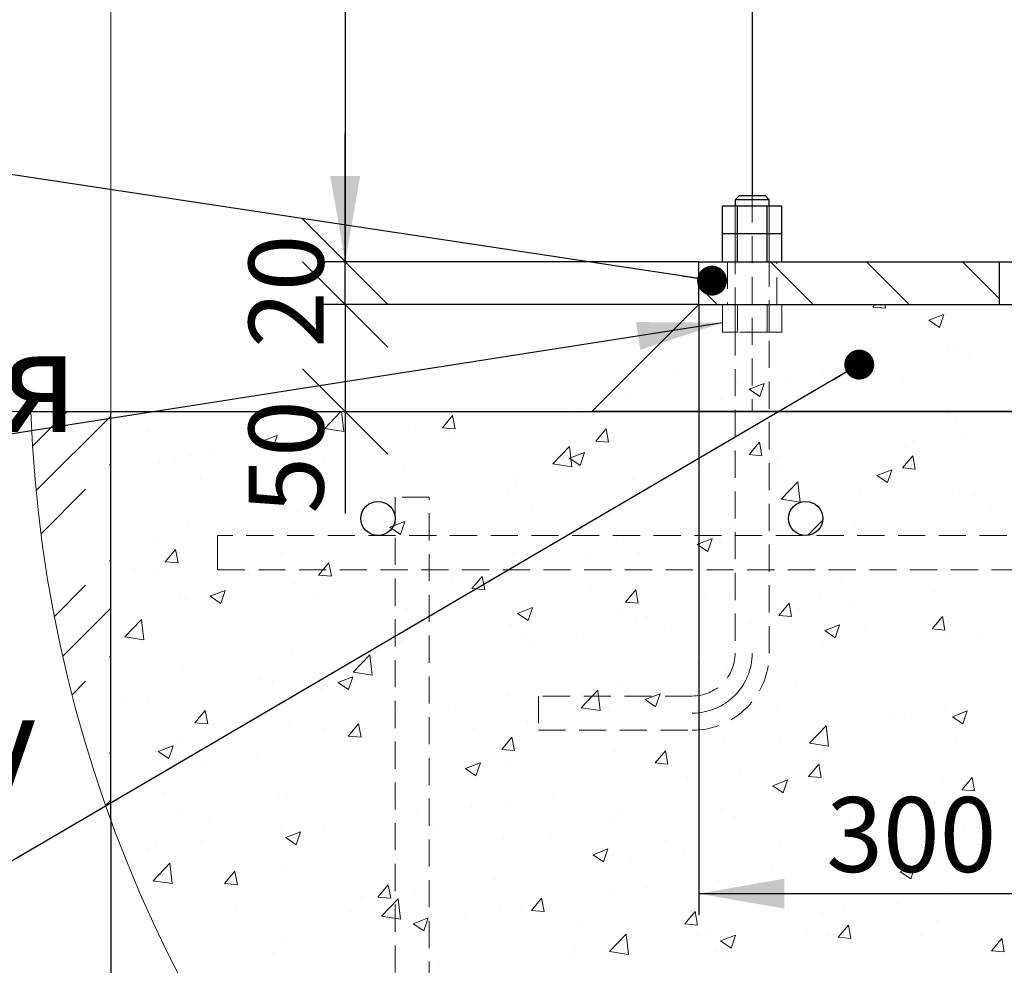
# Model space of a CAD drawing. Units: millimetres. Extents: x -52 to 883, y -8 to 420.
# Drawn here: x 90 to 136, y 47 to 91 of the extents above; entities that cross this region are included whole.
import ezdxf

# ---------------------------------------------------------------- set-up
doc = ezdxf.new("R2010")
doc.units = ezdxf.units.MM
doc.linetypes.add('CENTERX2', pattern=[20.32, 12.7, -2.54, 2.54, -2.54])
doc.linetypes.add('HIDDEN', pattern=[1.905, 1.27, -0.635])
doc.layers.add('FORMAT', color=7, linetype='Continuous')
doc.styles.add('SLDTEXTSTYLE0', font='TXT', dxfattribs={"width": 0.7, "bigfont": 'bigfont'})
doc.styles.add('SLDTEXTSTYLE1', font='TXT', dxfattribs={"width": 0.7})
doc.dimstyles.new('SLDDIMSTYLE0', dxfattribs={"dimtxt": 0.18, "dimasz": 4, "dimexe": 0, "dimexo": 0.0625, "dimgap": 0, "dimtad": 0, "dimtih": 1, "dimtoh": 1, "dimdec": 0, "dimrnd": 1e-09, "dimzin": 0, "dimdsep": 46, "dimtxsty": 'Standard', "dimsah": 1, "dimcen": 0.09, "dimadec": 0, "dimazin": 0, "dimtfac": 4, "dimtdec": 0, "dimtofl": 0, "dimtmove": 0, "dimatfit": 3, "dimfxl": 1, "dimfrac": 2, "dimtolj": 1, "dimtzin": 0, "dimarcsym": 0})
doc.dimstyles.new('SLDDIMSTYLE5', dxfattribs={"dimtxt": 0.18, "dimasz": 1.4, "dimexe": 0, "dimexo": 0.0625, "dimgap": 0, "dimtad": 0, "dimtih": 1, "dimtoh": 1, "dimdec": 0, "dimrnd": 1e-09, "dimzin": 0, "dimdsep": 46, "dimtxsty": 'Standard', "dimblk1": 'DOT', "dimblk2": 'DOT', "dimsah": 1, "dimcen": 0.09, "dimadec": 0, "dimazin": 0, "dimtfac": 1.4, "dimtdec": 0, "dimtofl": 0, "dimtmove": 0, "dimatfit": 3, "dimldrblk": 'DOT', "dimfxl": 1, "dimfrac": 2, "dimtolj": 1, "dimtzin": 0, "dimarcsym": 0})
doc.dimstyles.new('SLDDIMSTYLE7', dxfattribs={"dimtxt": 3.5, "dimasz": 4, "dimexe": 0, "dimexo": 0.0625, "dimgap": 0.875, "dimtad": 2, "dimlfac": 10, "dimrnd": 1e-09, "dimzin": 12, "dimdsep": 46, "dimtxsty": 'SLDTEXTSTYLE1', "dimsah": 1, "dimcen": 0.09, "dimadec": 0, "dimazin": 3, "dimtfac": 1, "dimtdec": 3, "dimtofl": 0, "dimtmove": 0, "dimatfit": 3, "dimfxl": 1, "dimfrac": 2, "dimtolj": 1, "dimtzin": 12, "dimarcsym": 0})
doc.dimstyles.new('SLDDIMSTYLE9', dxfattribs={"dimtxt": 3.5, "dimasz": 4, "dimexe": 0, "dimexo": 0.0625, "dimgap": 0.875, "dimtad": 2, "dimlfac": 10, "dimrnd": 1e-09, "dimzin": 12, "dimdsep": 46, "dimtxsty": 'SLDTEXTSTYLE1', "dimblk1": 'OBLIQUE', "dimblk2": 'OBLIQUE', "dimsah": 1, "dimcen": 0.09, "dimadec": 0, "dimazin": 3, "dimtfac": 1, "dimtdec": 3, "dimtmove": 0, "dimatfit": 0, "dimldrblk": 'OBLIQUE', "dimfxl": 1, "dimfrac": 2, "dimtolj": 1, "dimtzin": 12, "dimarcsym": 0})

# ---------------------------------------------------------------- blocks, each defined once
blk = doc.blocks.new('SW_HATCH_0')
at = {"color": 0, "linetype": 'Continuous', "lineweight": 18}
for p, q in [((36.506, 6.625), (34.506, 8.625)), ((40.997, 6.625), (38.997, 8.625)), ((45.22, 6.892), (43.487, 8.625)), ((32.016, 6.625), (31.158, 7.483)), ((33.789, 6.518), (33.789, 6.518)), ((39.297, 6.506), (39.397, 6.625)), ((39.297, 6.506), (39.895, 6.454)), ((39.895, 6.454), (39.863, 6.625)), ((33.064, 6.327), (33.064, 6.327)), ((41.914, 5.888), (42.614, 6.157)), ((42.412, 5.552), (42.614, 6.157)), ((34.601, 5.688), (34.601, 5.688)), ((41.914, 5.888), (42.412, 5.552)), ((42.829, 4.493), (42.829, 4.493)), ((43.27, 4.451), (43.27, 4.451)), ((43.765, 4.233), (43.765, 4.233)), ((38.136, 3.747), (38.136, 3.747)), ((30.051, 3.508), (30.051, 3.508)), ((35.389, 3.282), (35.389, 3.282)), ((36.997, 3.492), (36.997, 3.492)), ((37.449, 3.402), (37.449, 3.402)), ((32.942, 2.998), (32.942, 2.998)), ((33.512, 2.663), (34.212, 2.931)), ((33.662, 2.903), (33.662, 2.903)), ((34.009, 2.327), (34.212, 2.931)), ((40.728, 3.057), (40.728, 3.057)), ((27.891, 2.357), (27.891, 2.357)), ((31.158, 2.574), (31.158, 2.574)), ((31.165, 2.491), (31.165, 2.491)), ((33.512, 2.663), (34.009, 2.327)), ((32.16, 2.165), (32.16, 2.165)), ((37.498, 1.939), (37.498, 1.939)), ((0, 0), (1.625, 1.625)), ((0.169, -2.076), (3.658, 1.413)), ((11.994, 1.494), (12.104, 1.625)), ((11.994, 1.494), (12.592, 1.442)), ((12.592, 1.442), (12.558, 1.625)), ((13.665, 0.831), (14.427, 1.625)), ((14.554, 0.693), (14.446, 1.625)), ((19.167, 0.867), (19.649, 1.441)), ((19.765, 0.814), (19.649, 1.441)), ((25.333, 1.49), (25.333, 1.49)), ((42.836, 1.714), (42.836, 1.714)), ((21.055, 1.244), (21.055, 1.244)), ((43.149, 1.123), (43.149, 1.123)), ((5.441, 0.682), (5.441, 0.682)), ((10.738, 0.238), (11.439, 0.507)), ((11.236, -0.097), (11.439, 0.507)), ((13.665, 0.831), (14.554, 0.693)), ((17.563, 0.904), (17.563, 0.904)), ((18.552, 0.914), (18.552, 0.914)), ((19.167, 0.867), (19.765, 0.814)), ((19.501, 0.489), (19.501, 0.489)), ((26.339, 0.239), (26.821, 0.814)), ((26.937, 0.187), (26.821, 0.814)), ((43.637, 0.619), (43.637, 0.619)), ((10.738, 0.238), (11.236, -0.097)), ((12.237, 0.083), (12.237, 0.083)), ((12.512, 0.263), (12.512, 0.263)), ((26.339, 0.239), (26.937, 0.187)), ((33.512, -0.388), (33.994, 0.186)), ((34.11, -0.441), (33.994, 0.186)), ((38.014, 0.418), (38.014, 0.418)), ((41.134, 0.289), (41.134, 0.289)), ((7.377, -0.441), (7.377, -0.441)), ((8.449, -0.416), (8.449, -0.416)), ((24.337, -0.825), (25.116, -0.013)), ((25.11, -0.563), (25.81, -0.294)), ((25.227, -0.963), (25.116, -0.013)), ((25.607, -0.898), (25.81, -0.294)), ((32.82, -0.331), (32.82, -0.331)), ((33.512, -0.388), (34.11, -0.441)), ((40.685, -1.016), (41.167, -0.441)), ((40.816, -0.008), (40.816, -0.008)), ((41.282, -1.068), (41.167, -0.442)), ((3.605, -0.885), (3.658, -0.832)), ((5.946, -0.746), (5.946, -0.746)), ((6.709, -0.673), (6.709, -0.673)), ((12.047, -0.898), (12.047, -0.898)), ((13.669, -0.512), (13.669, -0.512)), ((24.337, -0.825), (25.227, -0.963)), ((25.11, -0.563), (25.607, -0.898)), ((34.818, -0.542), (34.818, -0.542)), ((17.385, -1.124), (17.385, -1.124)), ((22.723, -1.35), (22.723, -1.35)), ((27.769, -0.972), (27.769, -0.972)), ((28.528, -1.37), (28.528, -1.37)), ((31.031, -1.041), (31.031, -1.041)), ((34.984, -1.009), (34.984, -1.009)), ((39.481, -1.363), (40.181, -1.095)), ((39.481, -1.363), (39.979, -1.699)), ((39.979, -1.699), (40.181, -1.095)), ((40.685, -1.016), (41.282, -1.068)), ((7.838, -1.513), (7.838, -1.513)), ((22.635, -1.676), (22.635, -1.676)), ((28.062, -1.575), (28.062, -1.575)), ((33.4, -1.801), (33.4, -1.801)), ((35.01, -2.48), (35.789, -1.668)), ((35.899, -2.618), (35.789, -1.668)), ((0.399, -4.091), (2.483, -2.008)), ((22.212, -2.202), (22.212, -2.202)), ((29.152, -2.01), (29.152, -2.01)), ((38.738, -2.026), (38.738, -2.026)), ((43.027, -2.206), (43.027, -2.206)), ((44.076, -2.252), (44.076, -2.252)), ((17.441, -2.425), (17.441, -2.425)), ((18.425, -2.7), (18.425, -2.7)), ((35.01, -2.48), (35.899, -2.618)), ((12.39, -3.066), (12.39, -3.066)), ((15.921, -3.03), (15.921, -3.03)), ((23.32, -3.011), (23.32, -3.011)), ((37.893, -2.911), (37.893, -2.911)), ((44.794, -2.827), (44.794, -2.827)), ((16.708, -3.788), (17.408, -3.519)), ((17.205, -4.124), (17.408, -3.519)), ((32.699, -3.66), (32.699, -3.66)), ((36.24, -4.171), (36.954, -3.457)), ((38.503, -3.655), (38.503, -3.655)), ((41.007, -3.325), (41.007, -3.325)), ((7.256, -3.77), (7.256, -3.77)), ((9.606, -3.861), (9.606, -3.861)), ((16.708, -3.788), (17.205, -4.123)), ((17.489, -4.012), (17.489, -4.012)), ((5.819, -4.36), (5.819, -4.36)), ((27.648, -4.3), (27.648, -4.3)), ((31.079, -4.589), (31.779, -4.32)), ((31.079, -4.589), (31.576, -4.924)), ((31.576, -4.925), (31.779, -4.32)), ((32.188, -4.486), (32.188, -4.486)), ((6.209, -5.4), (6.691, -4.826)), ((6.807, -5.453), (6.691, -4.826)), ((11.657, -5.013), (11.657, -5.013)), ((22.513, -5.005), (22.513, -5.005)), ((28.4, -4.985), (28.4, -4.985)), ((3.605, -5.375), (3.658, -5.322)), ((6.209, -5.4), (6.807, -5.452)), ((13.382, -6.028), (13.864, -5.453)), ((13.979, -6.08), (13.864, -5.453)), ((25.897, -5.315), (25.897, -5.315)), ((4.761, -5.783), (4.761, -5.783)), ((17.32, -5.754), (17.32, -5.754)), ((40.403, -5.974), (40.403, -5.974)), ((42.906, -5.535), (42.906, -5.535)), ((5.825, -6.014), (5.825, -6.014)), ((10.1, -6.008), (10.1, -6.008)), ((12.269, -6.395), (12.269, -6.395)), ((13.382, -6.028), (13.979, -6.08)), ((15.438, -6.234), (15.438, -6.234)), ((19.581, -6.146), (19.581, -6.146)), ((20.554, -6.655), (21.036, -6.081)), ((21.152, -6.708), (21.036, -6.081)), ((37.771, -6.239), (37.771, -6.239)), ((1.027, -7.953), (2.483, -6.498)), ((8.305, -7.013), (9.006, -6.744)), ((8.803, -7.349), (9.006, -6.745)), ((15.794, -6.645), (15.794, -6.645)), ((20.554, -6.655), (21.152, -6.707)), ((20.776, -6.46), (20.776, -6.46)), ((26.114, -6.685), (26.114, -6.685)), ((27.727, -7.283), (28.209, -6.708)), ((28.325, -7.335), (28.209, -6.708)), ((42.163, -6.771), (42.163, -6.771)), ((6.87, -7.126), (6.87, -7.126)), ((7.134, -7.099), (7.134, -7.099)), ((8.305, -7.013), (8.803, -7.349)), ((12.208, -7.352), (12.208, -7.352)), ((13.291, -6.974), (13.291, -6.974)), ((27.727, -7.283), (28.325, -7.335)), ((31.453, -6.911), (31.453, -6.911)), ((32.577, -6.989), (32.577, -6.989)), ((34.571, -6.975), (34.571, -6.975)), ((34.899, -7.91), (35.382, -7.336)), ((35.497, -7.963), (35.382, -7.336)), ((36.791, -7.136), (36.791, -7.136)), ((38.376, -7.269), (38.376, -7.269)), ((42.129, -7.362), (42.129, -7.362)), ((1.418, -9.807), (3.658, -7.567)), ((6.975, -7.806), (6.975, -7.806)), ((17.546, -7.577), (17.546, -7.577)), ((22.677, -7.814), (23.377, -7.545)), ((22.677, -7.814), (23.174, -8.15)), ((22.885, -7.803), (22.885, -7.803)), ((23.174, -8.15), (23.377, -7.546)), ((27.526, -7.629), (27.526, -7.629)), ((35.872, -7.599), (35.872, -7.599)), ((4.318, -8.911), (5.097, -8.099)), ((5.208, -9.049), (5.097, -8.099)), ((28.223, -8.028), (28.223, -8.028)), ((28.739, -7.976), (28.739, -7.976)), ((33.561, -8.254), (33.561, -8.254)), ((34.899, -7.91), (35.497, -7.963)), ((42.072, -8.538), (42.554, -7.963)), ((42.67, -8.59), (42.554, -7.963)), ((42.799, -8.17), (42.799, -8.17)), ((22.392, -8.334), (22.392, -8.334)), ((29.557, -8.43), (29.557, -8.43)), ((37.048, -8.615), (37.748, -8.346)), ((37.048, -8.615), (37.545, -8.951)), ((37.545, -8.951), (37.748, -8.346)), ((38.899, -8.479), (38.899, -8.479)), ((42.072, -8.538), (42.67, -8.59)), ((44.237, -8.705), (44.237, -8.705)), ((4.318, -8.911), (5.208, -9.049)), ((17.198, -9.083), (17.198, -9.083)), ((22.907, -8.977), (22.907, -8.977)), ((25.77, -8.929), (25.77, -8.929)), ((36.967, -9.171), (36.967, -9.171)), ((42.784, -8.864), (42.784, -8.864)), ((23.266, -9.259), (23.266, -9.259)), ((37.65, -9.568), (37.65, -9.568)), ((3.605, -9.865), (3.658, -9.812)), ((12.147, -9.723), (12.147, -9.723)), ((14.991, -10.566), (15.77, -9.754)), ((15.88, -10.704), (15.77, -9.754)), ((16.951, -10.09), (16.951, -10.09)), ((17.076, -9.978), (17.076, -9.978)), ((7.013, -10.428), (7.013, -10.428)), ((13.163, -10.589), (13.163, -10.589)), ((14.991, -10.566), (15.88, -10.704)), ((31.136, -10.172), (31.136, -10.172)), ((32.456, -10.318), (32.456, -10.318)), ((1.856, -11.615), (2.483, -10.988)), ((10.66, -10.918), (10.66, -10.918)), ((11.244, -10.98), (11.244, -10.98)), ((14.274, -11.039), (14.975, -10.771)), ((14.274, -11.039), (14.772, -11.375)), ((14.772, -11.375), (14.975, -10.771)), ((27.405, -10.958), (27.405, -10.958)), ((39.532, -10.715), (39.532, -10.715)), ((8.11, -11.092), (8.11, -11.092)), ((13.448, -11.317), (13.448, -11.317)), ((25.304, -11.173), (25.304, -11.173)), ((25.663, -12.221), (26.442, -11.409)), ((26.553, -12.359), (26.442, -11.409)), ((35.745, -11.214), (35.745, -11.214)), ((4.344, -11.75), (4.344, -11.75)), ((18.787, -11.543), (18.787, -11.543)), ((22.27, -11.662), (22.27, -11.662)), ((24.125, -11.768), (24.125, -11.768)), ((28.646, -11.84), (29.346, -11.572)), ((28.646, -11.84), (29.143, -12.176)), ((29.143, -12.176), (29.346, -11.572)), ((33.242, -11.543), (33.242, -11.543)), ((5.412, -11.981), (5.412, -11.981)), ((7.597, -12.922), (8.079, -12.348)), ((8.194, -12.975), (8.079, -12.348)), ((17.076, -12.412), (17.076, -12.412)), ((19.472, -12.174), (19.472, -12.174)), ((25.663, -12.221), (26.553, -12.359)), ((26.926, -12.375), (26.926, -12.375)), ((29.463, -11.994), (29.463, -11.994)), ((34.801, -12.219), (34.801, -12.219)), ((42.662, -12.193), (42.662, -12.193)), ((43.017, -12.641), (43.717, -12.372)), ((43.514, -12.977), (43.717, -12.373)), ((23.139, -12.873), (23.139, -12.873)), ((40.139, -12.445), (40.139, -12.445)), ((40.786, -12.671), (40.786, -12.671)), ((43.017, -12.641), (43.514, -12.977)), ((7.597, -12.922), (8.194, -12.974)), ((12.025, -13.052), (12.025, -13.052)), ((13.64, -13.175), (13.64, -13.175)), ((14.769, -13.55), (15.251, -12.975)), ((15.367, -13.602), (15.251, -12.975)), ((20.636, -13.203), (20.636, -13.203)), ((36.336, -13.876), (37.115, -13.064)), ((37.225, -14.014), (37.115, -13.065)), ((37.528, -12.897), (37.528, -12.897)), ((6.891, -13.757), (6.891, -13.757)), ((14.769, -13.55), (15.367, -13.602)), ((21.942, -14.177), (22.424, -13.603)), ((22.539, -14.23), (22.424, -13.603)), ((32.334, -13.647), (32.334, -13.647)), ((34.955, -13.672), (34.955, -13.672)), ((5.872, -14.265), (6.572, -13.996)), ((5.872, -14.265), (6.37, -14.6)), ((6.37, -14.6), (6.572, -13.996)), ((7.808, -14.176), (7.808, -14.176)), ((14.32, -14.034), (14.32, -14.034)), ((21.942, -14.177), (22.54, -14.229)), ((29.114, -14.805), (29.597, -14.23)), ((29.712, -14.857), (29.596, -14.23)), ((36.336, -13.876), (37.225, -14.014)), ((43.217, -13.828), (43.217, -13.828)), ((3.605, -14.355), (3.658, -14.303)), ((10.533, -14.533), (10.533, -14.533)), ((27.283, -14.287), (27.283, -14.287)), ((29.123, -14.673), (29.123, -14.673)), ((36.902, -14.659), (36.902, -14.659)), ((8.029, -14.862), (8.029, -14.862)), ((20.243, -15.066), (20.944, -14.797)), ((20.243, -15.066), (20.741, -15.401)), ((20.741, -15.401), (20.944, -14.797)), ((22.149, -14.991), (22.149, -14.991)), ((29.114, -14.805), (29.712, -14.857)), ((33.114, -15.158), (33.114, -15.158)), ((36.287, -15.432), (36.769, -14.858)), ((36.885, -15.485), (36.769, -14.858)), ((30.611, -15.487), (30.611, -15.487)), ((34.615, -15.866), (35.315, -15.598)), ((35.112, -16.202), (35.315, -15.598)), ((36.287, -15.432), (36.885, -15.484)), ((42.541, -15.522), (42.541, -15.522)), ((43.46, -16.06), (43.942, -15.485)), ((44.057, -16.112), (43.942, -15.485)), ((16.955, -15.741), (16.955, -15.741)), ((23.291, -15.674), (23.291, -15.674)), ((34.615, -15.866), (35.112, -16.202)), ((43.46, -16.06), (44.057, -16.112)), ((3.428, -16.778), (3.658, -16.548)), ((6.163, -16.201), (6.163, -16.201)), ((11.501, -16.427), (11.501, -16.427)), ((11.904, -16.381), (11.904, -16.381)), ((24.296, -16.319), (24.296, -16.319)), ((37.406, -16.226), (37.406, -16.226)), ((16.839, -16.653), (16.839, -16.653)), ((17.459, -16.675), (17.459, -16.675)), ((20.508, -16.817), (20.508, -16.817)), ((22.177, -16.878), (22.177, -16.878)), ((32.212, -16.976), (32.212, -16.976)), ((6.769, -17.085), (6.769, -17.085)), ((18.005, -17.147), (18.005, -17.147)), ((27.516, -17.104), (27.516, -17.104)), ((32.854, -17.329), (32.854, -17.329)), ((43.09, -17.442), (43.09, -17.442)), ((8.271, -17.545), (8.271, -17.545)), ((11.627, -17.676), (11.627, -17.676)), ((13.609, -17.77), (13.609, -17.77)), ((27.161, -17.616), (27.161, -17.616)), ((38.192, -17.555), (38.192, -17.555)), ((40.587, -17.772), (40.587, -17.772)), ((43.53, -17.78), (43.53, -17.78)), ((11.689, -17.978), (11.689, -17.978)), ((11.841, -18.291), (12.541, -18.022)), ((11.841, -18.291), (12.339, -18.626)), ((12.339, -18.627), (12.541, -18.022)), ((18.948, -17.996), (18.948, -17.996)), ((22.027, -18.32), (22.027, -18.32)), ((24.286, -18.221), (24.286, -18.221)), ((5.399, -18.807), (5.399, -18.807)), ((5.795, -18.677), (5.795, -18.677)), ((7.902, -18.477), (7.902, -18.477)), ((26.213, -19.092), (26.913, -18.823)), ((26.71, -19.428), (26.913, -18.823)), ((29.624, -18.447), (29.624, -18.447)), ((34.271, -18.603), (34.271, -18.603)), ((34.962, -18.672), (34.962, -18.672)), ((40.374, -18.637), (40.374, -18.637)), ((42.419, -18.851), (42.419, -18.851)), ((16.833, -19.07), (16.833, -19.07)), ((26.213, -19.092), (26.71, -19.427)), ((30.484, -19.102), (30.484, -19.102)), ((40.301, -18.898), (40.301, -18.898)), ((5.644, -20.307), (6.423, -19.495)), ((6.534, -20.445), (6.423, -19.495)), ((11.782, -19.71), (11.782, -19.71)), ((27.98, -19.431), (27.98, -19.431)), ((34.542, -19.638), (34.542, -19.638)), ((37.285, -19.555), (37.285, -19.555)), ((40.584, -19.893), (41.284, -19.624)), ((41.081, -20.228), (41.284, -19.624)), ((8.984, -20.444), (9.466, -19.869)), ((9.582, -20.496), (9.466, -19.87)), ((40.584, -19.893), (41.081, -20.228)), ((5.644, -20.307), (6.534, -20.445)), ((6.648, -20.414), (6.648, -20.414)), ((8.984, -20.444), (9.582, -20.496)), ((16.157, -21.072), (16.639, -20.497)), ((16.754, -21.124), (16.639, -20.497)), ((21.665, -20.263), (21.665, -20.263)), ((28.71, -20.639), (28.71, -20.639)), ((32.091, -20.305), (32.091, -20.305)), ((15.374, -21.091), (15.374, -21.091)), ((16.157, -21.072), (16.754, -21.124)), ((16.317, -21.962), (17.096, -21.15)), ((17.206, -22.1), (17.096, -21.151)), ((17.878, -20.761), (17.878, -20.761)), ((23.329, -21.699), (23.811, -21.124)), ((23.927, -21.752), (23.811, -21.125)), ((27.04, -20.945), (27.04, -20.945)), ((42.77, -20.833), (42.77, -20.833)), ((44.247, -20.888), (44.247, -20.888)), ((9.511, -21.51), (9.511, -21.51)), ((22.878, -21.64), (22.878, -21.64)), ((40.459, -21.386), (40.459, -21.386)), ((9.059, -21.922), (9.059, -21.922)), ((14.85, -21.736), (14.85, -21.736)), ((16.317, -21.962), (17.206, -22.1)), ((17.81, -22.317), (18.511, -22.048)), ((18.308, -22.653), (18.51, -22.049)), ((20.188, -21.961), (20.188, -21.961)), ((21.905, -21.649), (21.905, -21.649)), ((23.329, -21.699), (23.927, -21.751)), ((30.502, -22.327), (30.984, -21.752)), ((31.1, -22.379), (30.984, -21.752)), ((36.938, -21.834), (36.938, -21.834)), ((37.956, -21.716), (37.956, -21.716)), ((16.712, -22.399), (16.712, -22.399)), ((17.81, -22.317), (18.308, -22.653)), ((25.526, -22.187), (25.526, -22.187)), ((30.502, -22.327), (31.1, -22.379)), ((30.864, -22.412), (30.864, -22.412)), ((31.64, -22.547), (31.64, -22.547)), ((37.675, -22.954), (38.157, -22.38)), ((38.272, -23.007), (38.157, -22.38)), ((42.298, -22.18), (42.298, -22.18)), ((17.046, -22.641), (17.046, -22.641)), ((26.989, -23.617), (27.768, -22.806)), ((27.878, -23.755), (27.768, -22.806)), ((31.106, -22.835), (31.106, -22.835)), ((32.182, -23.118), (32.882, -22.849)), ((32.679, -23.454), (32.882, -22.849)), ((36.203, -22.638), (36.203, -22.638)), ((37.163, -22.884), (37.163, -22.884)), ((37.675, -22.954), (38.272, -23.006)), ((41.541, -22.863), (41.541, -22.863)), ((44.847, -23.582), (45.329, -23.007)), ((45.445, -23.634), (45.329, -23.007)), ((11.661, -23.039), (11.661, -23.039)), ((25.35, -23.375), (25.35, -23.375)), ((27.853, -23.046), (27.853, -23.046)), ((32.182, -23.118), (32.679, -23.454)), ((6.526, -23.743), (6.526, -23.743)), ((11.214, -23.642), (11.214, -23.642)), ((25.274, -23.836), (25.274, -23.836)), ((26.989, -23.617), (27.878, -23.755)), ((31.969, -23.634), (31.969, -23.634)), ((44.847, -23.582), (45.445, -23.634)), ((19.034, -24.207), (19.034, -24.207))]:
    blk.add_line(p, q, dxfattribs=at)
blk = doc.blocks.new('_D_28')
at = {"color": 7, "linetype": 'Continuous', "lineweight": 18, "transparency": 16777216}
for p, q in [((94.305, 72.752), (94.305, 140.555)), ((124.305, 115.752), (124.305, 140.555)), ((124.305, 139.555), (94.305, 139.555))]:
    blk.add_line(p, q, dxfattribs=at)
for points in [[(94.305, 139.555), (98.305, 138.855), (98.305, 140.255)], [(124.305, 139.555), (120.305, 140.255), (120.305, 138.855)]]:
    blk.add_solid(points, dxfattribs=at)
at = {"color": 7, "linetype": 'Continuous', "lineweight": 18, "transparency": 16777216, "char_height": 3.5, "attachment_point": 1, "style": 'SLDTEXTSTYLE1'}
for s, insert in [('300', (107.425, 144.066)), ('*', (114.773, 144.066))]:
    blk.add_mtext(s, dxfattribs=dict(at, insert=insert))
blk = doc.blocks.new('_D_29')
at = {"color": 7, "linetype": 'Continuous', "lineweight": 18, "transparency": 16777216}
for p, q in [((94.305, 72.752), (94.305, 154.814)), ((151.805, 115.752), (151.805, 154.814)), ((151.805, 153.814), (94.305, 153.814))]:
    blk.add_line(p, q, dxfattribs=at)
for points in [[(94.305, 153.814), (98.305, 153.114), (98.305, 154.514)], [(151.805, 153.814), (147.805, 154.514), (147.805, 153.114)]]:
    blk.add_solid(points, dxfattribs=at)
at = {"color": 7, "linetype": 'Continuous', "lineweight": 18, "transparency": 16777216, "insert": (122.492, 158.325), "char_height": 3.5, "attachment_point": 1, "style": 'SLDTEXTSTYLE1'}
blk.add_mtext('575', dxfattribs=at)
blk = doc.blocks.new('_D_30')
at = {"color": 7, "linetype": 'Continuous', "lineweight": 18, "transparency": 16777216}
for p, q in [((151.805, 115.752), (84.913, 115.752)), ((85.913, 72.752), (85.913, 115.752)), ((94.305, 72.752), (84.913, 72.752))]:
    blk.add_line(p, q, dxfattribs=at)
for points in [[(85.913, 115.752), (85.213, 111.752), (86.613, 111.752)], [(85.913, 72.752), (86.613, 76.752), (85.213, 76.752)]]:
    blk.add_solid(points, dxfattribs=at)
at = {"color": 7, "linetype": 'Continuous', "lineweight": 18, "transparency": 16777216, "insert": (81.401, 96.561), "char_height": 3.5, "attachment_point": 1, "rotation": 90, "style": 'SLDTEXTSTYLE1'}
blk.add_mtext('430', dxfattribs=at)
blk = doc.blocks.new('_D_35')
at = {"layer": 'FORMAT', "transparency": 16777216}
for p, q in [((94.305, 53.706), (94.305, 9.159)), ((179.305, 18.239), (179.305, 9.159)), ((179.305, 10.159), (94.305, 10.159))]:
    blk.add_line(p, q, dxfattribs=at)
for points in [[(94.305, 10.159), (98.305, 9.459), (98.305, 10.859)], [(179.305, 10.159), (175.305, 10.859), (175.305, 9.459)]]:
    blk.add_solid(points, dxfattribs=at)
at = {"layer": 'FORMAT', "transparency": 16777216, "insert": (118.006, 14.67), "char_height": 3.5, "attachment_point": 1, "style": 'SLDTEXTSTYLE1'}
blk.add_mtext('850', dxfattribs=at)
blk = doc.blocks.new('_D_36')
at = {"layer": 'FORMAT', "transparency": 16777216}
for p, q in [((124.305, 115.752), (104.272, 115.752)), ((105.272, 115.752), (105.272, 79.752)), ((121.805, 79.752), (104.272, 79.752))]:
    blk.add_line(p, q, dxfattribs=at)
for points in [[(105.272, 115.752), (104.572, 111.752), (105.972, 111.752)], [(105.272, 79.752), (105.972, 83.752), (104.572, 83.752)]]:
    blk.add_solid(points, dxfattribs=at)
at = {"layer": 'FORMAT', "transparency": 16777216, "insert": (100.76, 96.733), "char_height": 3.5, "attachment_point": 1, "rotation": 90, "style": 'SLDTEXTSTYLE1'}
blk.add_mtext('360', dxfattribs=at)
blk = doc.blocks.new('_OBLIQUE')
at = {"color": 0, "linetype": 'ByBlock', "lineweight": -2}
blk.add_line((-0.5, -0.5), (0.5, 0.5), dxfattribs=at)
blk = doc.blocks.new('_D_37')
at = {"layer": 'FORMAT', "transparency": 16777216}
for p, q in [((105.272, 79.752), (105.272, 85.752)), ((121.805, 79.752), (104.272, 79.752)), ((105.272, 77.752), (105.272, 79.752)), ((121.805, 77.752), (104.272, 77.752)), ((105.272, 77.752), (105.272, 71.752))]:
    blk.add_line(p, q, dxfattribs=at)
at = {"layer": 'FORMAT', "transparency": 16777216, "xscale": 4, "yscale": 4}
for p, rotation in [((105.272, 79.752, 18.755), 270.0000000000017), ((105.272, 77.752, 18.755), 90.00000000000169)]:
    blk.add_blockref('_OBLIQUE', p, dxfattribs=dict(at, rotation=rotation))
at = {"layer": 'FORMAT', "transparency": 16777216, "insert": (100.76, 75.72), "char_height": 3.5, "attachment_point": 1, "rotation": 90, "style": 'SLDTEXTSTYLE1'}
blk.add_mtext('20', dxfattribs=at)
blk = doc.blocks.new('_D_38')
at = {"layer": 'FORMAT', "transparency": 16777216}
for p, q in [((105.272, 77.752), (105.272, 83.752)), ((121.805, 77.752), (104.272, 77.752)), ((105.272, 77.752), (105.272, 72.752)), ((105.272, 72.752), (105.272, 67.977))]:
    blk.add_line(p, q, dxfattribs=at)
at = {"layer": 'FORMAT', "transparency": 16777216, "xscale": 4, "yscale": 4}
for p, rotation in [((105.272, 77.752, 18.755), 270.0000000000004), ((105.272, 72.752, 18.755), 90.00000000000041)]:
    blk.add_blockref('_OBLIQUE', p, dxfattribs=dict(at, rotation=rotation))
at = {"layer": 'FORMAT', "transparency": 16777216, "insert": (100.76, 67.977), "char_height": 3.5, "attachment_point": 1, "rotation": 90, "style": 'SLDTEXTSTYLE1'}
blk.add_mtext('50', dxfattribs=at)
blk = doc.blocks.new('_D_39')
at = {"layer": 'FORMAT', "transparency": 16777216}
for p, q in [((121.805, 77.752), (121.805, 49.214)), ((151.805, 77.752), (151.805, 49.214)), ((121.805, 50.214), (151.805, 50.214))]:
    blk.add_line(p, q, dxfattribs=at)
for points in [[(121.805, 50.214), (125.805, 49.514), (125.805, 50.914)], [(151.805, 50.214), (147.805, 50.914), (147.805, 49.514)]]:
    blk.add_solid(points, dxfattribs=at)
at = {"layer": 'FORMAT', "transparency": 16777216, "insert": (127.771, 54.726), "char_height": 3.5, "attachment_point": 1, "style": 'SLDTEXTSTYLE1'}
blk.add_mtext('300', dxfattribs=at)
blk = doc.blocks.new('_DOT')
at = {"color": 0, "linetype": 'ByBlock', "lineweight": -2}
blk.add_line((-0.5, 0), (-1, 0), dxfattribs=at)
at = {"color": 0, "linetype": 'ByBlock', "const_width": 0.5}
blk.add_lwpolyline([(-0.25, 0, 1), (0.25, 0, 1)], format="xyb", close=True, dxfattribs=at)
blk = doc.blocks.new('SW_NOTE_9')
at = {"color": 0, "linetype": 'Continuous', "lineweight": 0, "char_height": 4.7625, "attachment_point": 1, "style": 'SLDTEXTSTYLE0'}
for s, insert in [('Подливка под плиту', (0.074, 12.406)), ('закладную', (0.074, 6.056))]:
    blk.add_mtext(s, dxfattribs=dict(at, insert=insert))
blk = doc.blocks.new('SW_NOTE_11')
at = {"layer": 'FORMAT', "color": 0}
blk.add_line((-59.243, 0), (0, 0), dxfattribs=at)
at = {"layer": 'FORMAT', "color": 0, "insert": (-25.481, 6.081), "char_height": 4.7625, "attachment_point": 2, "style": 'SLDTEXTSTYLE0'}
blk.add_mtext('Гайка регулировочная', dxfattribs=at)

msp = doc.modelspace()

# ---------------------------------------------------------------- linework, layer by layer
at = {"color": 7, "linetype": 'Continuous', "lineweight": 25}
for p, q in [((124.30454, 110.75167), (124.30454, 82.85167)), ((123.70453, 82.85167), (123.50453, 82.65167)), ((123.50453, 82.65167), (123.50453, 82.35167)), ((124.30454, 82.65167), (123.50453, 82.65167)), ((123.70453, 82.85167), (124.90455, 82.85167)), ((125.10453, 82.65167), (124.30454, 82.65167)), ((125.10453, 82.65167), (124.90455, 82.85167)), ((125.10453, 82.35167), (125.10453, 82.65167)), ((122.91889, 81.05167), (122.91889, 82.35167)), ((123.61173, 82.35167), (122.91889, 82.35167)), ((123.61173, 81.05167), (123.61173, 82.35167)), ((124.99736, 82.35167), (123.61173, 82.35167)), ((124.99736, 81.05167), (124.99736, 82.35167)), ((125.69017, 82.35167), (124.99736, 82.35167)), ((125.69017, 81.05167), (125.69017, 82.35167)), ((122.91889, 79.75167), (122.91889, 81.05167)), ((123.61173, 81.05167), (122.91889, 81.05167)), ((123.61173, 79.75167), (123.61173, 81.05167)), ((124.99736, 81.05167), (123.61173, 81.05167)), ((124.99736, 79.75167), (124.99736, 81.05167)), ((125.69017, 81.05167), (124.99736, 81.05167)), ((125.69017, 79.75167), (125.69017, 81.05167)), ((121.80452, 77.75167), (121.80452, 79.75167)), ((121.80452, 79.75167), (135.86609, 79.75167)), ((135.86609, 79.75167), (137.74298, 79.75167)), ((135.86609, 77.75167), (135.86609, 79.75167)), ((116.80452, 72.75167), (121.80452, 77.75167)), ((121.80452, 77.75167), (135.86609, 77.75167)), ((121.80452, 77.75167), (151.80452, 77.75167)), ((90.563, 72.75167), (94.30454, 72.75167)), ((94.30454, 53.70593), (94.30454, 72.75167)), ((94.30454, 72.75167), (151.80452, 72.75167)), ((156.80454, 72.75167), (116.80452, 72.75167))]:
    msp.add_line(p, q, dxfattribs=at)
at = {"color": 7, "linetype": 'HIDDEN', "lineweight": 18}
for p, q in [((124.30454, 82.85167), (124.30454, 72.75167)), ((123.50453, 82.35167), (123.50453, 81.05167)), ((123.50453, 82.35167), (123.50453, 61.45167)), ((125.10453, 81.05167), (125.10453, 82.35167)), ((125.10453, 61.45167), (125.10453, 82.35167)), ((123.50453, 81.05167), (123.50453, 79.75167)), ((125.10453, 79.75167), (125.10453, 81.05167)), ((123.15453, 79.75167), (123.15453, 77.75167)), ((125.45453, 77.75167), (125.45453, 79.75167)), ((122.91889, 76.45167), (122.91889, 77.75167)), ((123.50453, 77.75167), (123.50453, 76.45167)), ((123.61173, 76.45167), (123.61173, 77.75167)), ((124.99736, 76.45167), (124.99736, 77.75167)), ((125.10453, 76.45167), (125.10453, 77.75167)), ((125.69017, 76.45167), (125.69017, 77.75167)), ((123.61173, 76.45167), (122.91889, 76.45167)), ((124.99736, 76.45167), (123.61173, 76.45167)), ((125.69017, 76.45167), (124.99736, 76.45167)), ((109.20454, 68.75167), (107.60454, 68.75167)), ((107.60454, 68.75167), (107.60454, 32.16107)), ((109.20454, 30.52686), (109.20454, 68.75167)), ((99.30454, 66.95167), (99.30454, 66.15167)), ((174.30453, 66.95167), (99.30454, 66.95167)), ((99.30454, 66.15167), (99.30454, 65.35167)), ((99.30454, 65.35167), (174.30453, 65.35167)), ((114.30452, 59.45167), (114.30452, 57.85167)), ((121.50453, 59.45167), (114.30452, 59.45167)), ((114.30452, 57.85167), (121.50453, 57.85167))]:
    msp.add_line(p, q, dxfattribs=at)
at = {"color": 7, "linetype": 'Continuous', "lineweight": 25}
for centre in [(106.80453, 67.75167), (126.80453, 67.75167)]:
    msp.add_circle(centre, 0.8, dxfattribs=at)
at = {"color": 7, "linetype": 'Continuous', "lineweight": 18}
msp.add_arc((153.15472, 75.1575), 62.63795, 182.2011858, 0.000011, dxfattribs=at)
at = {"color": 7, "linetype": 'HIDDEN', "lineweight": 18}
for centre, radius, start, end in [((121.50453, 61.45166), 1.99999, 269.999784, 0.000216), ((121.50456, 61.45164), 3.59997, 269.999549, 0.000403)]:
    msp.add_arc(centre, radius, start, end, dxfattribs=at)
at = {"layer": 'FORMAT', "linetype": 'CENTERX2', "lineweight": 18, "ltscale": 50}
msp.add_arc((121.50452, 61.45169), 2.80002, 269.999347, 359.999564, dxfattribs=at)

# ---------------------------------------------------------------- block references
at = {"color": 7, "linetype": 'Continuous', "lineweight": 18}
msp.add_blockref('SW_HATCH_0', (90.64658, 71.1268), dxfattribs=at)
at = {"color": 7, "linetype": 'Continuous', "lineweight": 0}
msp.add_blockref('SW_NOTE_9', (25.97032, 47.14612), dxfattribs=at)
at = {"layer": 'FORMAT'}
msp.add_blockref('SW_NOTE_11', (81.84759, 70.47648), dxfattribs=at)

# ---------------------------------------------------------------- dimensions: what is measured, and where the dimension line sits
at = {"color": 7, "linetype": 'Continuous', "lineweight": 18}
dim = msp.add_linear_dim(base=(94.30453, 153.81361), p1=(151.80453, 115.75167), p2=(94.30453, 72.75167), dimstyle='SLDDIMSTYLE7', dxfattribs=at)
dim.commit()
dim.dimension.update_dxf_attribs({"geometry": '_D_29', "text_midpoint": (126.16646, 153.81361), "dimtype": 160})
dim = msp.add_linear_dim(base=(94.30453, 139.55473), p1=(124.30453, 115.75167), p2=(94.30453, 72.75167), text='<>*', dimstyle='SLDDIMSTYLE7', dxfattribs=at)
dim.commit()
dim.dimension.update_dxf_attribs({"geometry": '_D_28', "text_midpoint": (112.49857, 139.55473), "dimtype": 160})
dim = msp.add_linear_dim(base=(85.91283, 115.75167), p1=(94.30453, 72.75167), p2=(151.80453, 115.75167), angle=90, dimstyle='SLDDIMSTYLE7', dxfattribs=at)
dim.commit()
dim.dimension.update_dxf_attribs({"geometry": '_D_30', "text_midpoint": (85.91283, 100.4082), "dimtype": 160})
at = {"layer": 'FORMAT'}
for base, p1, p2, dimstyle, picture, middle in [((105.27151, 79.75167), (124.30453, 115.75167), (121.80453, 79.75167), 'SLDDIMSTYLE7', '_D_36', (105.27151, 100.4082)), ((105.27151, 79.75167), (121.80453, 77.75167), (121.80453, 79.75167), 'SLDDIMSTYLE9', '_D_37', (105.27151, 78.17015)), ((105.27151, 72.75167), (121.80453, 77.75167), (94.30453, 72.75167), 'SLDDIMSTYLE9', '_D_38', (105.27151, 70.42739))]:
    dim = msp.add_linear_dim(base=base, p1=p1, p2=p2, angle=90, dimstyle=dimstyle, dxfattribs=at)
    dim.commit()
    dim.dimension.update_dxf_attribs({"geometry": picture, "text_midpoint": middle, "dimtype": 160})
for base, p1, p2, picture, middle in [((151.80453, 50.21388), (121.80453, 77.75167), (151.80453, 77.75167), '_D_39', (131.44586, 50.21388)), ((94.30453, 10.15873), (179.30453, 18.23915), (94.30453, 53.70596), '_D_35', (121.68109, 10.15873))]:
    dim = msp.add_linear_dim(base=base, p1=p1, p2=p2, dimstyle='SLDDIMSTYLE7', dxfattribs=at)
    dim.commit()
    dim.dimension.update_dxf_attribs({"geometry": picture, "text_midpoint": middle, "dimtype": 160})

# ---------------------------------------------------------------- leaders
at = {"color": 7, "linetype": 'Continuous', "lineweight": 0}
for points in [[(122.42669, 78.86743), (77.84018, 85.61644), (30.30822, 85.61644)], [(129.31023, 74.94205), (81.83562, 47.14612), (25.97032, 47.14612)]]:
    msp.add_leader(points, dimstyle='SLDDIMSTYLE5', dxfattribs=at)
at = {"layer": 'FORMAT'}
msp.add_leader([(122.91889, 76.89986), (81.84759, 70.47648)], dimstyle='SLDDIMSTYLE0', dxfattribs=at)

doc.saveas('drawing.dxf')
